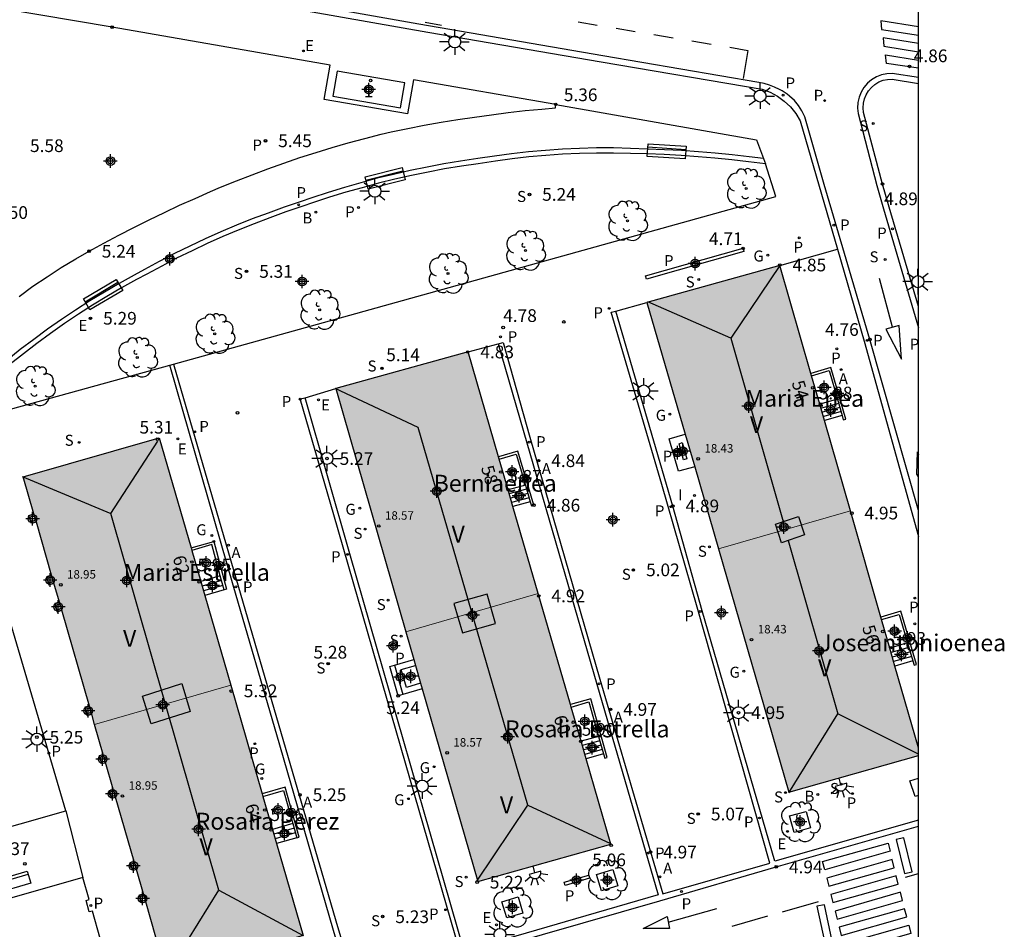
# Model space of a CAD drawing. Units: metres. Extents: x 584494 to 584849, y 4793790 to 4794041.
# Drawn here: x 584791 to 584849, y 4793942 to 4793996 of the extents above; entities that cross this region are included whole.
import ezdxf
from ezdxf.enums import TextEntityAlignment as Align

# ---------------------------------------------------------------- set-up
doc = ezdxf.new("R2010")
doc.units = ezdxf.units.M
doc.header["$MEASUREMENT"] = 0
for name, color, linetype in [('010106', 9, 'Continuous'), ('020204', 9, 'Continuous'), ('020308', 9, 'Continuous'), ('060108', 9, 'Continuous'), ('060113', 4, 'Continuous'), ('060117', 9, 'Continuous'), ('060141', 9, 'Continuous'), ('060145', 9, 'Continuous'), ('070105', 6, 'Continuous'), ('080106', 1, 'Continuous'), ('080109', 9, 'Continuous'), ('080201', 9, 'Continuous'), ('080202', 9, 'Continuous'), ('080203', 152, 'Continuous'), ('080303', 9, 'Continuous'), ('080304', 9, 'Continuous'), ('080307', 9, 'Continuous'), ('080308', 9, 'Continuous'), ('080314', 152, 'Continuous'), ('090111', 4, 'Continuous'), ('090202', 1, 'Continuous'), ('100101', 9, 'Continuous'), ('100115', 4, 'Continuous'), ('100116', 71, 'Continuous'), ('100202', 3, 'Continuous'), ('200202', 4, 'Continuous'), ('200205', 4, 'Continuous'), ('200302', 4, 'Continuous'), ('200305', 4, 'Continuous'), ('210102', 4, 'Continuous'), ('210203', 4, 'Continuous'), ('210204', 9, 'Continuous'), ('210205', 4, 'Continuous'), ('210303', 4, 'Continuous'), ('210304', 9, 'Continuous'), ('210305', 4, 'Continuous'), ('220207', 9, 'Continuous'), ('220307', 9, 'Continuous'), ('230204', 9, 'Continuous'), ('230304', 9, 'Continuous'), ('250204', 9, 'Continuous'), ('250206', 9, 'Continuous'), ('260101', 9, 'Continuous'), ('270204', 9, 'Continuous'), ('270304', 9, 'Continuous'), ('990501', 21, 'Continuous'), ('C_Edificios', 5, 'Continuous'), ('Centroides', 1, 'Continuous')]:
    doc.layers.add(name, color=color, linetype=linetype)
doc.layers.add('080111', color=7, linetype='Continuous', lineweight=30)
doc.layers.add('080117', color=7, linetype='Continuous', lineweight=20)
doc.styles.add('ARIAL', font='arial.ttf', dxfattribs={"height": 1})
doc.styles.add('ARIALI', font='ariali.ttf', dxfattribs={"height": 1})
doc.styles.add('ROMANS', font='romans__.ttf', dxfattribs={"height": 1})
doc.styles.get("Standard").update_dxf_attribs({"font": 'arial.ttf'})

# ---------------------------------------------------------------- blocks, each defined once
blk = doc.blocks.new('COTAPU')
blk.add_circle((0, 0), 0.075)
blk = doc.blocks.new('BANCO')
blk.add_line((1.125, 0.1875), (-1.125, 0.1875))
blk.add_lwpolyline([(1.125, 0.75), (1.125, 0), (-1.125, 0), (-1.125, 0.75)], close=True)
blk = doc.blocks.new('BloquePortal')
blk.add_circle((0, 0), 0.075)
at = {"flags": 5}
blk.add_attdef('INDICE', text='', height=0.75, dxfattribs=at).set_placement((0, 0), align=Align.MIDDLE_CENTER)
blk = doc.blocks.new('PUNTO')
blk.add_circle((0, 0), 0.075)
blk = doc.blocks.new('ARBOL')
blk.add_circle((0, 0), 0.0587)
for centre, radius, start, end in [((0.097, 0.97), 0.21, 23.15651, 160.46651), ((-0.564, 0.381), 0.532, 92.28, 254.58), ((-0.28, 0.855), 0.3, 359.28777, 173.60777), ((0.438, 0.881), 0.24, 301.57804, 139.32804), ((0.656, 0.288), 0.443, 319.85562, 114.76562), ((-0.091, 0.321), 0.12, 119.14, 310.56), ((0.819, -0.249), 0.383, 235.52754, 62.02753), ((-0.556, -0.339), 0.555, 142.64, 266.54), ((-0.039, -0.384), 0.21, 189.64, 323.88), ((-0.301, -0.676), 0.45, 213.78, 295.32), ((0.299, -0.624), 0.532, 224.67, 0.24)]:
    blk.add_arc(centre, radius, start, end)
blk = doc.blocks.new('REGALU')
blk.add_circle((0, 0), 0.055)
blk = doc.blocks.new('SANEA')
blk.add_circle((0, 0), 0.055)
blk = doc.blocks.new('REGAS')
blk.add_circle((0, 0), 0.055)
blk = doc.blocks.new('FAROLA')
for p, q in [((0, 0.355), (0, 0.755)), ((-0.355, 0), (-0.895, 0)), ((-0.63, 0.51), (-0.255, 0.245)), ((0.605, 0.49), (0.276, 0.223)), ((0.355, 0), (0.855, 0)), ((-0.65, -0.52), (-0.255, -0.24)), ((0, -0.355), (0, -0.755)), ((0.585, -0.52), (0.256, -0.246))]:
    blk.add_line(p, q)
blk.add_circle((0, 0), 0.355)
blk = doc.blocks.new('BOCAR')
blk.add_circle((0, 0), 0.055)
blk = doc.blocks.new('PLUVI2')
blk.add_circle((0, 0), 0.055)
blk = doc.blocks.new('REIND')
blk.add_circle((0, 0), 0.055)
blk = doc.blocks.new('ABAS')
blk.add_circle((0, 0), 0.055)
blk = doc.blocks.new('PLUVI3')
blk.add_circle((0, 0), 0.055)
blk = doc.blocks.new('FAREDE')
at = {"linetype": 'Continuous'}
for p, q in [((0.75, 0.7), (0.57, 0.322)), ((0.415, 0), (0, 0)), ((0.415, 0.36), (0.415, -0.351)), ((1.07, 0.411), (0.715, 0.19)), ((0.738, -0.699), (0.56, -0.32)), ((1.062, -0.416), (0.709, -0.191)), ((1.187, -0.005), (0.768, -0.001))]:
    blk.add_line(p, q, dxfattribs=at)
blk.add_arc((0.413, 0.004), 0.355, 270.4282, 89.5718, dxfattribs=at)
blk = doc.blocks.new('Centroide')
for points in [[(0.402, 0), (-0.402, 0)], [(0, -0.402), (0, 0.402)]]:
    blk.add_lwpolyline(points)
for radius in [0.256, 0.159]:
    blk.add_circle((0, 0), radius)

msp = doc.modelspace()

# ---------------------------------------------------------------- hatches: boundary and pattern name
at = {"layer": '990501'}
for points in [[(584835.886, 4793981.598), (584828.531, 4793979.557), (584828.039, 4793979.412), (584832.267, 4793964.852), (584836.161, 4793965.97), (584840.055, 4793967.089)], [(584819.542, 4793969.349), (584817.469, 4793976.495), (584813.57, 4793975.406), (584809.67, 4793974.316), (584811.738, 4793967.125), (584813.804, 4793959.933), (584817.711, 4793961.067), (584821.616, 4793962.201)], [(584801.344, 4793964.095), (584799.229, 4793971.4), (584791.204, 4793969.112), (584795.42, 4793954.465), (584799.439, 4793955.627), (584803.458, 4793956.791)], [(584840.055, 4793967.089), (584836.161, 4793965.97), (584832.267, 4793964.852), (584834.347, 4793957.655), (584836.425, 4793950.457), (584842.346, 4793952.152), (584844.078, 4793952.636), (584844.078, 4793953.083), (584842.067, 4793960.086)], [(584821.616, 4793962.201), (584817.711, 4793961.067), (584813.804, 4793959.933), (584818.046, 4793945.179), (584825.912, 4793947.399), (584823.764, 4793954.8)], [(584803.458, 4793956.791), (584799.439, 4793955.627), (584795.42, 4793954.465), (584797.552, 4793947.06), (584799.682, 4793939.655), (584807.744, 4793941.985)]]:
    msp.add_hatch(color=256, dxfattribs=at).paths.add_polyline_path(points, flags=0)

# ---------------------------------------------------------------- linework, layer by layer
at = {"layer": '010106'}
msp.add_lwpolyline([(584494.085, 4793790.191), (584844.075, 4793790.183), (584844.08, 4794040.176), (584494.09, 4794040.184)], close=True, dxfattribs=at)
at = {"layer": '060108', "flags": 128}
for points in [[(584757.082, 4794005.419), (584763.142, 4794004.419), (584773.441, 4794002.599), (584787.731, 4794000.128), (584797.971, 4793998.378), (584806.47, 4793996.898), (584815.09, 4793995.388), (584825.33, 4793993.638), (584834.849, 4793992.008), (584835.319, 4793991.838), (584835.759, 4793991.608), (584836.149, 4793991.308), (584836.519, 4793990.968), (584836.839, 4793990.578), (584837.099, 4793990.148), (584839.296, 4793982.557)], [(584835.886, 4793981.598), (584839.296, 4793982.557)]]:
    msp.add_lwpolyline(points, dxfattribs=at)
at = {"layer": '060108'}
for points in [[(584844.079, 4793979.168), (584842.34, 4793985.05), (584841.95, 4793986.41), (584840.84, 4793990.64), (584840.82, 4793990.91), (584840.83, 4793991.18), (584840.89, 4793991.44), (584840.99, 4793991.69), (584841.13, 4793991.92), (584841.3, 4793992.12), (584841.51, 4793992.3), (584841.74, 4793992.44), (584841.99, 4793992.54), (584842.25, 4793992.59), (584842.52, 4793992.61), (584844.079, 4793992.359)], [(584822.65, 4793991.118), (584834.509, 4793989.018), (584834.92, 4793987.918)], [(584834.92, 4793987.918), (584835.039, 4793987.598)], [(584839.296, 4793982.557), (584840.869, 4793977.118), (584844.079, 4793965.568)], [(584826.209, 4793978.898), (584828.039, 4793979.412)], [(584844.078, 4793948.809), (584835.588, 4793946.379), (584831.309, 4793961.189), (584829.569, 4793967.378), (584826.209, 4793978.898)], [(584819.26, 4793976.958), (584820.939, 4793971.119), (584825.089, 4793956.839), (584828.699, 4793944.389), (584817.249, 4793941.059), (584810.5, 4793964.559), (584807.85, 4793973.769)], [(584817.472, 4793976.484), (584819.26, 4793976.958)], [(584796.415, 4793935.329), (584796.489, 4793935.06), (584799.329, 4793935.86), (584810.459, 4793939.1), (584809.489, 4793942.43), (584806.189, 4793953.849), (584803.64, 4793962.559), (584799.855, 4793975.706)], [(584807.85, 4793973.769), (584809.67, 4793974.316)]]:
    msp.add_lwpolyline(points, dxfattribs=at)
at = {"layer": '060113', "flags": 128}
for points in [[(584844.079, 4793967.108), (584841.209, 4793977.218), (584838.509, 4793986.388), (584837.359, 4793990.388), (584837.189, 4793990.738), (584837.099, 4793990.898), (584836.989, 4793991.058), (584836.749, 4793991.348), (584836.469, 4793991.598), (584836.319, 4793991.718), (584836.019, 4793991.908), (584835.879, 4793991.988), (584835.579, 4793992.128), (584835.279, 4793992.248), (584834.969, 4793992.348), (584834.649, 4793992.418), (584825.43, 4793993.978), (584814.56, 4793995.848), (584806.54, 4793997.268), (584798.011, 4793998.718), (584781.341, 4794001.608), (584772.611, 4794003.119), (584763.222, 4794004.759), (584757.602, 4794005.729)], [(584819.26, 4793976.958), (584819.55, 4793977.038), (584821.129, 4793971.438), (584825.259, 4793957.139), (584828.97, 4793944.466), (584835.308, 4793946.269), (584830.999, 4793961.399), (584828.929, 4793968.648), (584825.919, 4793978.838), (584826.209, 4793978.898)], [(584800.078, 4793975.767), (584806.429, 4793953.939), (584809.759, 4793942.52), (584810.759, 4793939.19), (584817.009, 4793940.999), (584812.429, 4793956.889), (584809.55, 4793966.859), (584807.56, 4793973.709), (584807.85, 4793973.769)], [(584757.871, 4793941.901), (584760.76, 4793931.801), (584761.13, 4793930.871), (584761.63, 4793930.001), (584761.93, 4793929.601), (584762.26, 4793929.221), (584762.61, 4793928.871), (584762.99, 4793928.541), (584763.82, 4793927.981), (584764.37, 4793927.711), (584764.82, 4793927.511), (584765.76, 4793927.191), (584766.75, 4793927.001), (584767.75, 4793926.911), (584768.75, 4793926.941), (584769.73, 4793927.101), (584770.27, 4793927.231), (584784.34, 4793931.23), (584799.449, 4793935.58), (584810.589, 4793938.79), (584817.349, 4793940.759), (584828.799, 4793944.049), (584835.678, 4793946.049), (584844.078, 4793948.459)]]:
    msp.add_lwpolyline(points, dxfattribs=at)
at = {"layer": '060113'}
msp.add_lwpolyline([(584844.079, 4793992.7), (584842.53, 4793992.95), (584842.2, 4793992.93), (584841.89, 4793992.86), (584841.59, 4793992.74), (584841.31, 4793992.57), (584841.06, 4793992.36), (584840.85, 4793992.12), (584840.69, 4793991.84), (584840.57, 4793991.54), (584840.5, 4793991.22), (584840.48, 4793990.9), (584840.51, 4793990.58), (584841.62, 4793986.32), (584842.02, 4793984.95), (584844.079, 4793977.908)], dxfattribs=at)
at = {"layer": '060117', "flags": 128}
for points in [[(584839.289, 4793973.685), (584838.244, 4793973.391)], [(584839.567, 4793972.725), (584838.521, 4793972.427)], [(584830.859, 4793969.702), (584829.899, 4793969.438), (584829.359, 4793971.358), (584830.298, 4793971.633)], [(584820.859, 4793968.609), (584819.835, 4793968.34)], [(584821.148, 4793967.631), (584820.122, 4793967.349)], [(584802.839, 4793963.259), (584801.685, 4793962.917)], [(584803.06, 4793962.429), (584801.925, 4793962.088)], [(584843.439, 4793959.288), (584842.383, 4793958.985)], [(584814.77, 4793956.576), (584813.626, 4793956.24), (584813.349, 4793956.159), (584812.849, 4793957.889), (584813.132, 4793957.97), (584814.274, 4793958.299)], [(584814.674, 4793956.907), (584813.829, 4793956.659), (584813.519, 4793957.719), (584814.372, 4793957.958)], [(584843.754, 4793958.227), (584842.688, 4793957.921)], [(584825.187, 4793953.758), (584824.147, 4793953.481)], [(584825.478, 4793952.729), (584824.448, 4793952.442)], [(584807.125, 4793948.608), (584805.929, 4793948.256)], [(584807.359, 4793947.769), (584806.166, 4793947.434)]]:
    msp.add_lwpolyline(points, dxfattribs=at)
at = {"layer": '060141', "flags": 128}
for points in [[(584839.369, 4793973.438), (584838.349, 4793973.158)], [(584839.439, 4793973.208), (584838.419, 4793972.918)], [(584839.509, 4793972.968), (584838.489, 4793972.678)], [(584820.929, 4793968.369), (584819.889, 4793968.089)], [(584820.999, 4793968.119), (584819.979, 4793967.839)], [(584821.079, 4793967.869), (584820.049, 4793967.589)], [(584802.92, 4793962.979), (584801.763, 4793962.646)], [(584802.99, 4793962.689), (584801.844, 4793962.366)], [(584843.508, 4793959.018), (584842.461, 4793958.714)], [(584843.598, 4793958.758), (584842.536, 4793958.453)], [(584843.678, 4793958.478), (584842.61, 4793958.193)], [(584813.132, 4793957.97), (584813.626, 4793956.24)], [(584825.259, 4793953.509), (584824.219, 4793953.219)], [(584825.339, 4793953.249), (584824.299, 4793952.959)], [(584825.399, 4793952.979), (584824.369, 4793952.689)], [(584807.199, 4793948.339), (584806.007, 4793947.985)], [(584807.269, 4793948.059), (584806.088, 4793947.706)]]:
    msp.add_lwpolyline(points, dxfattribs=at)
at = {"layer": '060145', "flags": 128}
for points in [[(584793.71, 4793949.37), (584786.89, 4793972.559)], [(584772.26, 4793943.26), (584793.71, 4793949.37)], [(584793.71, 4793949.37), (584794.73, 4793945.43)]]:
    msp.add_lwpolyline(points, dxfattribs=at)
at = {"layer": '070105'}
for points in [[(584839.567, 4793972.725), (584839.639, 4793972.478), (584839.789, 4793972.518), (584838.899, 4793975.558), (584837.722, 4793975.21)], [(584837.762, 4793975.07), (584838.799, 4793975.378), (584839.289, 4793973.685)], [(584839.289, 4793973.685), (584839.567, 4793972.725)], [(584821.148, 4793967.631), (584821.219, 4793967.389), (584821.359, 4793967.429), (584820.419, 4793970.629), (584819.269, 4793970.291)], [(584819.309, 4793970.151), (584820.319, 4793970.439), (584820.859, 4793968.609)], [(584820.859, 4793968.609), (584821.148, 4793967.631)], [(584801.111, 4793964.898), (584802.46, 4793965.289), (584803.21, 4793962.469), (584803.06, 4793962.429)], [(584802.839, 4793963.259), (584802.35, 4793965.099), (584801.153, 4793964.756)], [(584803.06, 4793962.429), (584802.839, 4793963.259)], [(584843.754, 4793958.227), (584843.828, 4793957.978), (584843.968, 4793958.018), (584843.039, 4793961.158), (584841.857, 4793960.816)], [(584841.898, 4793960.674), (584842.939, 4793960.968), (584843.439, 4793959.288)], [(584843.439, 4793959.288), (584843.754, 4793958.227)], [(584825.478, 4793952.729), (584825.549, 4793952.479), (584825.689, 4793952.519), (584824.719, 4793955.979), (584823.52, 4793955.642)], [(584823.562, 4793955.497), (584824.609, 4793955.799), (584825.187, 4793953.758)], [(584825.187, 4793953.758), (584825.478, 4793952.729)], [(584807.359, 4793947.769), (584807.499, 4793947.809), (584806.679, 4793950.759), (584805.319, 4793950.363)], [(584805.361, 4793950.215), (584806.579, 4793950.559), (584807.125, 4793948.608)], [(584807.125, 4793948.608), (584807.359, 4793947.769)]]:
    msp.add_lwpolyline(points, dxfattribs=at)
at = {"layer": '080106', "flags": 128}
for points in [[(584835.629, 4793966.298), (584836.989, 4793966.768), (584837.349, 4793965.668), (584835.979, 4793965.208), (584835.629, 4793966.298)], [(584816.639, 4793961.609), (584817.139, 4793959.879), (584819.099, 4793960.439), (584818.599, 4793962.169), (584816.639, 4793961.609)], [(584798.24, 4793956.139), (584800.56, 4793956.879), (584801.07, 4793955.229), (584798.75, 4793954.509), (584798.24, 4793956.139)]]:
    msp.add_lwpolyline(points, dxfattribs=at)
at = {"layer": '080109', "flags": 128}
for points in [[(584835.889, 4793981.588), (584832.989, 4793977.298)], [(584832.989, 4793977.298), (584828.089, 4793979.438)], [(584832.989, 4793977.298), (584836.079, 4793966.458)], [(584814.52, 4793972.009), (584809.62, 4793974.329)], [(584821.009, 4793949.689), (584814.52, 4793972.009)], [(584796.38, 4793966.929), (584799.15, 4793971.209)], [(584791.14, 4793969.129), (584796.38, 4793966.929)], [(584802.759, 4793944.68), (584796.38, 4793966.929)], [(584836.389, 4793965.348), (584839.318, 4793955.099)], [(584836.418, 4793950.419), (584839.318, 4793955.099)], [(584844.078, 4793952.719), (584839.318, 4793955.099)], [(584817.989, 4793945.199), (584821.009, 4793949.689)], [(584821.009, 4793949.689), (584825.889, 4793947.429)], [(584799.699, 4793939.74), (584802.759, 4793944.68)], [(584802.759, 4793944.68), (584807.744, 4793941.985)]]:
    msp.add_lwpolyline(points, dxfattribs=at)
at = {"layer": '080111'}
for points in [[(584835.886, 4793981.598), (584828.039, 4793979.412)], [(584837.722, 4793975.21), (584835.886, 4793981.598)], [(584828.039, 4793979.412), (584830.298, 4793971.633)], [(584817.472, 4793976.484), (584809.67, 4793974.316)], [(584819.269, 4793970.291), (584817.472, 4793976.484)], [(584837.762, 4793975.07), (584837.722, 4793975.21)], [(584838.244, 4793973.391), (584837.762, 4793975.07)], [(584809.67, 4793974.316), (584813.804, 4793959.933)], [(584838.521, 4793972.427), (584838.244, 4793973.391)], [(584840.055, 4793967.089), (584838.521, 4793972.427)], [(584791.837, 4793966.913), (584791.204, 4793969.112), (584799.229, 4793971.4), (584801.111, 4793964.898)], [(584830.298, 4793971.633), (584830.859, 4793969.702)], [(584819.309, 4793970.151), (584819.269, 4793970.291)], [(584819.835, 4793968.34), (584819.309, 4793970.151)], [(584830.859, 4793969.702), (584832.267, 4793964.852)], [(584820.122, 4793967.349), (584819.835, 4793968.34)], [(584821.616, 4793962.201), (584820.122, 4793967.349)], [(584791.977, 4793966.426), (584791.837, 4793966.913)], [(584841.857, 4793960.816), (584840.055, 4793967.089)], [(584792.88, 4793963.289), (584791.977, 4793966.426)], [(584801.111, 4793964.898), (584801.153, 4793964.756)], [(584801.153, 4793964.756), (584801.685, 4793962.917)], [(584832.267, 4793964.852), (584836.425, 4793950.457), (584844.078, 4793952.636)], [(584793.018, 4793962.809), (584792.88, 4793963.289)], [(584793.34, 4793961.689), (584793.018, 4793962.809)], [(584801.685, 4793962.917), (584801.925, 4793962.088)], [(584801.925, 4793962.088), (584803.458, 4793956.791)], [(584823.52, 4793955.642), (584821.616, 4793962.201)], [(584793.478, 4793961.213), (584793.34, 4793961.689)], [(584795.111, 4793955.539), (584793.478, 4793961.213)], [(584841.898, 4793960.674), (584841.857, 4793960.816)], [(584842.383, 4793958.985), (584841.898, 4793960.674)], [(584813.804, 4793959.933), (584814.274, 4793958.299)], [(584842.688, 4793957.921), (584842.383, 4793958.985)], [(584814.274, 4793958.299), (584814.372, 4793957.958)], [(584814.372, 4793957.958), (584814.674, 4793956.907)], [(584844.078, 4793953.083), (584842.688, 4793957.921)], [(584803.458, 4793956.791), (584805.319, 4793950.363)], [(584814.674, 4793956.907), (584814.77, 4793956.576)], [(584814.77, 4793956.576), (584818.046, 4793945.179), (584825.912, 4793947.399), (584824.448, 4793952.442)], [(584823.562, 4793955.497), (584823.52, 4793955.642)], [(584795.244, 4793955.076), (584795.111, 4793955.539)], [(584795.42, 4793954.465), (584795.244, 4793955.076)], [(584824.147, 4793953.481), (584823.562, 4793955.497)], [(584795.93, 4793952.691), (584795.42, 4793954.465)], [(584824.448, 4793952.442), (584824.147, 4793953.481)], [(584796.069, 4793952.211), (584795.93, 4793952.691)], [(584796.519, 4793950.646), (584796.069, 4793952.211)], [(584796.659, 4793950.161), (584796.519, 4793950.646)], [(584805.319, 4793950.363), (584805.361, 4793950.215)], [(584797.749, 4793946.373), (584796.659, 4793950.161)], [(584805.361, 4793950.215), (584805.929, 4793948.256)], [(584805.929, 4793948.256), (584806.166, 4793947.434)], [(584806.166, 4793947.434), (584807.744, 4793941.985), (584799.682, 4793939.655), (584799.175, 4793941.419)], [(584797.887, 4793945.894), (584797.749, 4793946.373)], [(584798.302, 4793944.45), (584797.887, 4793945.894)], [(584798.436, 4793943.985), (584798.302, 4793944.45)], [(584799.036, 4793941.899), (584798.436, 4793943.985)]]:
    msp.add_lwpolyline(points, dxfattribs=at)
at = {"layer": '080117', "flags": 128}
for points in [[(584832.267, 4793964.852), (584840.055, 4793967.089)], [(584813.804, 4793959.933), (584821.616, 4793962.201)], [(584795.42, 4793954.465), (584803.458, 4793956.791)]]:
    msp.add_lwpolyline(points, dxfattribs=at)
at = {"layer": '090111', "flags": 128}
for points in [[(584791.977, 4793966.426), (584791.68, 4793966.339), (584791.54, 4793966.809), (584791.837, 4793966.913)], [(584792.88, 4793963.289), (584792.57, 4793963.189), (584792.71, 4793962.719), (584793.018, 4793962.809)], [(584793.34, 4793961.689), (584793.06, 4793961.609), (584793.2, 4793961.129), (584793.478, 4793961.213)], [(584795.111, 4793955.539), (584794.83, 4793955.48), (584794.97, 4793955), (584795.244, 4793955.076)], [(584796.069, 4793952.211), (584795.84, 4793952.15), (584795.7, 4793952.63), (584795.93, 4793952.691)], [(584796.659, 4793950.161), (584796.43, 4793950.09), (584796.29, 4793950.56), (584796.519, 4793950.646)], [(584797.887, 4793945.894), (584797.669, 4793945.83), (584797.519, 4793946.31), (584797.749, 4793946.373)], [(584798.436, 4793943.985), (584798.199, 4793943.91), (584798.059, 4793944.39), (584798.302, 4793944.45)]]:
    msp.add_lwpolyline(points, dxfattribs=at)
at = {"layer": '100101', "flags": 128}
for points in [[(584844.078, 4793950.269), (584843.878, 4793950.209), (584843.558, 4793951.129), (584844.078, 4793951.299)], [(584837.708, 4793948.349), (584836.738, 4793948.079), (584836.468, 4793949.059), (584837.438, 4793949.329), (584837.708, 4793948.349)], [(584826.319, 4793944.929), (584825.359, 4793944.639), (584825.069, 4793945.599), (584826.029, 4793945.889), (584826.319, 4793944.929)], [(584820.719, 4793943.319), (584819.769, 4793943.029), (584819.479, 4793943.989), (584820.429, 4793944.279), (584820.719, 4793943.319)]]:
    msp.add_lwpolyline(points, dxfattribs=at)
at = {"layer": '100115', "flags": 128}
msp.add_lwpolyline([(584834.92, 4793987.918), (584834.079, 4793988.018), (584833.079, 4793988.128), (584832.079, 4793988.228), (584831.079, 4793988.308), (584830.079, 4793988.388), (584829.079, 4793988.438), (584828.07, 4793988.478), (584827.07, 4793988.518), (584826.07, 4793988.538), (584825.06, 4793988.538), (584824.05, 4793988.508), (584823.05, 4793988.468), (584822.04, 4793988.398), (584821.04, 4793988.308), (584820.04, 4793988.188), (584819.04, 4793988.058), (584818.05, 4793987.918), (584817.02, 4793987.758), (584816.04, 4793987.598), (584815.05, 4793987.408), (584814.06, 4793987.208), (584813.08, 4793986.978), (584812.11, 4793986.748), (584811.14, 4793986.478), (584810.17, 4793986.208), (584809.21, 4793985.908), (584808.25, 4793985.598), (584807.56, 4793985.358), (584806.61, 4793985.038), (584805.67, 4793984.688), (584804.73, 4793984.348), (584803.79, 4793983.969), (584802.87, 4793983.579), (584801.95, 4793983.169), (584801.04, 4793982.729), (584800.14, 4793982.299), (584799.24, 4793981.839), (584798.36, 4793981.359), (584797.75, 4793981.019), (584796.87, 4793980.539), (584796, 4793980.019), (584795.14, 4793979.509), (584794.29, 4793978.959), (584793.46, 4793978.399), (584792.64, 4793977.829), (584791.82, 4793977.229), (584791.02, 4793976.619), (584790.24, 4793975.979)], dxfattribs=at)
at = {"layer": '100116'}
for points in [[(584822.65, 4793991.118), (584814.251, 4793992.573), (584813.899, 4793990.557), (584808.972, 4793991.41), (584809.325, 4793993.429), (584796.451, 4793995.678), (584785.791, 4793997.499)], [(584790.97, 4793979.769), (584791.77, 4793980.369), (584792.61, 4793980.929), (584793.45, 4793981.469), (584794.31, 4793981.979), (584795.09, 4793982.439), (584795.97, 4793982.919), (584796.85, 4793983.389), (584797.74, 4793983.849), (584798.63, 4793984.299), (584799.54, 4793984.729), (584800.44, 4793985.159), (584801.35, 4793985.559), (584802.26, 4793985.968), (584802.86, 4793986.218), (584803.79, 4793986.598), (584804.72, 4793986.958), (584805.65, 4793987.308), (584806.6, 4793987.638), (584807.54, 4793987.968), (584808.5, 4793988.268), (584809.45, 4793988.558), (584810.4, 4793988.838), (584811.38, 4793989.108), (584812.35, 4793989.358), (584812.94, 4793989.498), (584813.92, 4793989.688), (584814.89, 4793989.888), (584815.88, 4793990.058), (584816.87, 4793990.218), (584817.86, 4793990.368), (584818.85, 4793990.508), (584819.84, 4793990.628), (584820.84, 4793990.748), (584821.83, 4793990.838), (584822.64, 4793990.918), (584822.65, 4793991.118)], [(584835.039, 4793987.598), (584834.039, 4793987.718), (584833.049, 4793987.838), (584832.049, 4793987.938), (584831.059, 4793988.018), (584830.059, 4793988.088), (584829.059, 4793988.148), (584828.06, 4793988.188), (584827.06, 4793988.218), (584826.06, 4793988.228), (584825.06, 4793988.228), (584824.06, 4793988.208), (584823.06, 4793988.168), (584822.07, 4793988.098), (584821.07, 4793988.008), (584820.08, 4793987.898), (584819.09, 4793987.768), (584818.07, 4793987.608), (584817.08, 4793987.468), (584816.09, 4793987.298), (584815.11, 4793987.118), (584814.13, 4793986.918), (584813.14, 4793986.688), (584812.18, 4793986.458), (584811.22, 4793986.188), (584810.25, 4793985.918), (584809.3, 4793985.628), (584808.35, 4793985.308), (584807.65, 4793985.078), (584806.71, 4793984.758), (584805.76, 4793984.418), (584804.84, 4793984.058), (584803.9, 4793983.689), (584802.99, 4793983.299), (584802.07, 4793982.899), (584801.17, 4793982.469), (584800.26, 4793982.019), (584799.38, 4793981.559), (584798.5, 4793981.089), (584797.89, 4793980.759), (584797.01, 4793980.269), (584796.14, 4793979.769), (584795.3, 4793979.249), (584794.46, 4793978.709), (584793.63, 4793978.159), (584792.81, 4793977.579), (584792, 4793976.979), (584791.21, 4793976.379), (584790.43, 4793975.759)], [(584800.078, 4793975.767), (584808.93, 4793978.219), (584835.649, 4793985.678), (584835.039, 4793987.598)], [(584789.46, 4793974.939), (584790.01, 4793972.979), (584799.855, 4793975.706)], [(584799.855, 4793975.706), (584800.078, 4793975.767)], [(584771.81, 4793938.89), (584771.7, 4793937.891), (584771.64, 4793936.901), (584771.63, 4793935.901), (584771.64, 4793934.901), (584771.72, 4793933.901), (584771.76, 4793933.401), (584771.8, 4793933.141), (584796.199, 4793940.21), (584795.289, 4793943.44), (584795.089, 4793943.4), (584794.92, 4793944.06), (584795.09, 4793944.12), (584794.73, 4793945.43)], [(584794.73, 4793945.43), (584783.84, 4793942.31), (584771.81, 4793938.89)]]:
    msp.add_lwpolyline(points, dxfattribs=at)
at = {"layer": '100116', "flags": 128}
msp.add_lwpolyline([(584809.739, 4793993.078), (584809.481, 4793991.601), (584813.481, 4793990.907), (584813.74, 4793992.384), (584809.739, 4793993.078)], dxfattribs=at)
at = {"layer": '210102', "flags": 128}
for points in [[(584828.009, 4793980.788), (584827.949, 4793980.978), (584833.719, 4793982.608), (584833.759, 4793982.418), (584828.009, 4793980.788)], [(584829.939, 4793971.058), (584830.129, 4793971.128), (584830.389, 4793970.168), (584830.209, 4793970.108), (584829.939, 4793971.058)], [(584823.149, 4793945.149), (584824.599, 4793945.559), (584824.639, 4793945.379), (584823.209, 4793944.959), (584823.149, 4793945.149)]]:
    msp.add_lwpolyline(points, dxfattribs=at)
at = {"layer": '260101', "flags": 128}
for points in [[(584814.947, 4793995.976), (584815.91, 4793995.804)], [(584823.975, 4793995.994), (584825.104, 4793995.804)], [(584826.215, 4793995.618), (584827.344, 4793995.428)], [(584828.456, 4793995.242), (584829.584, 4793995.052)], [(584830.696, 4793994.866), (584831.825, 4793994.676)], [(584832.937, 4793994.49), (584834.001, 4793994.309), (584833.72, 4793992.646)], [(584842.548, 4793977.942), (584841.769, 4793980.829)], [(584842.939, 4793978.053), (584842.158, 4793977.832), (584843.078, 4793976.049), (584842.939, 4793978.053)], [(584844.079, 4793969.112), (584843.976, 4793969.264), (584844.014, 4793970.588), (584844.079, 4793970.41)], [(584842.288, 4793947.459), (584842.398, 4793946.969), (584838.548, 4793945.879), (584838.418, 4793946.359), (584842.288, 4793947.459)], [(584842.768, 4793947.669), (584843.258, 4793945.649), (584843.698, 4793945.749), (584843.208, 4793947.769), (584842.768, 4793947.669)], [(584842.518, 4793946.479), (584838.668, 4793945.389), (584838.788, 4793944.909), (584842.638, 4793945.999), (584842.518, 4793946.479)], [(584842.758, 4793945.519), (584838.898, 4793944.419), (584839.018, 4793943.939), (584842.888, 4793945.019), (584842.758, 4793945.519)], [(584843.318, 4793945.449), (584844.078, 4793945.649)], [(584843.008, 4793944.549), (584839.148, 4793943.439), (584839.268, 4793942.969), (584843.138, 4793944.059), (584843.008, 4793944.549)], [(584836.048, 4793943.399), (584838.168, 4793944.009)], [(584829.299, 4793942.789), (584832.178, 4793943.599)], [(584838.068, 4793943.719), (584838.538, 4793941.569), (584838.988, 4793941.659), (584838.518, 4793943.809), (584838.068, 4793943.719)], [(584843.258, 4793943.579), (584839.388, 4793942.479), (584839.508, 4793941.999), (584843.388, 4793943.089), (584843.258, 4793943.579)], [(584827.819, 4793942.399), (584829.239, 4793943.119), (584829.379, 4793942.409), (584827.819, 4793942.399)], [(584833.068, 4793942.539), (584835.188, 4793943.149)], [(584839.668, 4793941.419), (584839.638, 4793941.509), (584843.508, 4793942.609), (584843.628, 4793942.119), (584841.128, 4793941.409)]]:
    msp.add_lwpolyline(points, dxfattribs=at)
at = {"layer": '260101'}
for points in [[(584844.079, 4793995.699), (584841.85, 4793996.05), (584841.89, 4793995.55), (584844.079, 4793995.209)], [(584844.079, 4793994.719), (584841.99, 4793995.04), (584842.04, 4793994.55), (584844.079, 4793994.229)], [(584844.079, 4793993.249), (584844.07, 4793993.25), (584842.19, 4793993.54), (584842.14, 4793994.04), (584844.079, 4793993.739)]]:
    msp.add_lwpolyline(points, dxfattribs=at)

# ---------------------------------------------------------------- block references
at = {"layer": '020204'}
for p, rotation in [((584796.451, 4793995.678, 5.42), 359.9987685839998), ((584843.55, 4793993.36, 4.86), 359.99), ((584822.65, 4793991.118, 5.36), 359.9987685839998), ((584805.51, 4793988.958, 5.45), 359.9987685839998), ((584841.95, 4793986.41, 4.89), 359.99), ((584821.1, 4793985.788, 5.24), 359.9987685839998), ((584795.09, 4793982.439, 5.24), 359.9987685839998), ((584833.719, 4793982.608, 4.71), 359.9987685839998), ((584804.39, 4793981.249, 5.31), 359.9987685839998), ((584835.889, 4793981.618, 4.85), 359.9987685839998), ((584795.17, 4793978.469, 5.29), 359.9987685839998), ((584823.129, 4793978.258, 4.9), 359.9987685839998), ((584819.55, 4793977.928, 4.78), 359.9987685839998), ((584841.209, 4793977.218, 4.76), 359.9987685839998), ((584817.45, 4793976.478, 4.83), 359.9987685839998), ((584812.39, 4793975.519, 5.14), 359.9987685839998), ((584838.289, 4793973.398, 5.88), 359.9987685839998), ((584803.86, 4793972.889, 5.3), 359.9987685839998), ((584799.12, 4793971.329, 5.31), 359.9987685839998), ((584809.14, 4793970.189, 5.27), 359.9987685839998), ((584821.639, 4793970.059, 4.84), 359.9987685839998), ((584819.839, 4793968.339, 5.87), 359.9987685839998), ((584821.359, 4793967.429, 4.86), 359.9987685839998), ((584829.569, 4793967.378, 4.89), 359.9987685839998), ((584840.139, 4793966.958, 4.95), 359.9987685839998), ((584827.239, 4793963.599, 5.02), 359.9987685839998), ((584801.59, 4793962.889, 5.95), 359.9987685839998), ((584821.649, 4793962.059, 4.92), 359.9987685839998), ((584842.438, 4793959.008, 5.93), 359.9987685839998), ((584809.209, 4793958.059, 5.28), 359.9987685839998), ((584803.48, 4793956.439, 5.32), 359.9987685839998), ((584813.349, 4793956.159, 5.24), 359.9987685839998), ((584825.889, 4793955.359, 4.97), 359.9987685839998), ((584833.449, 4793955.159, 4.95), 359.9987685839998), ((584792.01, 4793953.72, 5.25), 359.9987685839998), ((584824.139, 4793953.469, 5.9), 359.9987685839998), ((584807.549, 4793950.309, 5.25), 359.9987685839998), ((584831.069, 4793949.179, 5.07), 359.9987685839998), ((584805.849, 4793948.229, 5.96), 359.9987685839998), ((584825.929, 4793947.329, 5.06), 359.9987685839998), ((584828.249, 4793946.929, 4.97), 359.9987685839998), ((584791.3, 4793946.23, 5.37), 359.9987685839998), ((584835.678, 4793946.049, 4.94), 359.9987685839998), ((584818.009, 4793945.149, 5.22), 359.9987685839998), ((584812.429, 4793943.119, 5.23), 359.9987685839998)]:
    msp.add_blockref('COTAPU', p, dxfattribs=dict(at, rotation=rotation))
at = {"layer": '080201', "rotation": 359.9987685839998}
for p in [(584831.069, 4793970.168, 18.43), (584812.199, 4793966.199, 18.57), (584793.42, 4793962.719, 18.95), (584834.219, 4793959.479, 18.43), (584816.239, 4793952.789, 18.57), (584797.06, 4793950.24, 18.95)]:
    msp.add_blockref('PUNTO', p, dxfattribs=at)
at = {"layer": '080202', "rotation": 359.9987685839998}
for p in [(584837.832, 4793974.362), (584819.409, 4793969.386), (584801.164, 4793964.069), (584841.975, 4793959.964), (584823.687, 4793954.597), (584805.47, 4793949.408)]:
    msp.add_blockref('BloquePortal', p, dxfattribs=at)
at = {"layer": '080203', "rotation": 359.9987685839998}
msp.add_blockref('BloquePortal', (584811.722, 4793992.531), dxfattribs=at)
at = {"layer": '090202'}
for p, rotation in [((584829.233, 4793988.716), 176.3133077871473), ((584812.483, 4793987.103), 194.1798809315824), ((584795.727, 4793980.189), 210.7025578262871), ((584790.352, 4793945.487), 196.2708653444029)]:
    msp.add_blockref('BANCO', p, dxfattribs=dict(at, rotation=rotation))
at = {"layer": '100202', "rotation": 359.9987685839998}
for p in [(584833.899, 4793986.138), (584826.889, 4793984.228), (584820.86, 4793982.478), (584816.29, 4793981.118), (584808.71, 4793978.979), (584802.51, 4793977.559), (584797.94, 4793976.159), (584791.9, 4793974.469), (584837.088, 4793948.699), (584825.689, 4793945.269), (584820.099, 4793943.659)]:
    msp.add_blockref('ARBOL', p, dxfattribs=at)
at = {"layer": '200202', "rotation": 359.9987685839998}
for p in [(584808.49, 4793984.748, 5.33), (584838.138, 4793950.329, 5)]:
    msp.add_blockref('BOCAR', p, dxfattribs=at)
at = {"layer": '200205', "rotation": 359.9987685839998}
for p in [(584839.509, 4793975.438, 4.9), (584821.639, 4793970.059, 4.84), (584803.32, 4793965.059, 5.27), (584843.858, 4793960.418, 4.95), (584825.889, 4793955.359, 4.97), (584807.549, 4793950.309, 5.25), (584828.809, 4793945.459, 4.99)]:
    msp.add_blockref('ABAS', p, dxfattribs=at)
at = {"layer": '210203', "rotation": 359.9987685839998}
for p in [(584838.537, 4793991.337, 4.904), (584805.51, 4793988.958, 5.45), (584811, 4793985.018, 5.25), (584837.039, 4793983.228, 4.87), (584839.259, 4793976.668, 4.9), (584843.869, 4793961.938, 4.92), (584804.889, 4793953.329, 5.3), (584840.178, 4793950.379, 4.99)]:
    msp.add_blockref('PLUVI2', p, dxfattribs=at)
at = {"layer": '210204'}
for p, rotation in [((584841.41, 4793989.99, 5.06), 359.99), ((584821.1, 4793985.788, 5.24), 359.9987685839998), ((584842.106, 4793981.944, 4.778), 359.9987685839998), ((584804.39, 4793981.249, 5.31), 359.9987685839998), ((584831.099, 4793980.768, 4.73), 359.9987685839998), ((584812.39, 4793975.519, 5.14), 359.9987685839998), ((584794.51, 4793971.139, 5.2), 359.9987685839998), ((584811.39, 4793966.019, 5.29), 359.9987685839998), ((584831.729, 4793964.968, 4.94), 359.9987685839998), ((584827.239, 4793963.599, 5.02), 359.9987685839998), ((584812.749, 4793961.809, 5.3), 359.9987685839998), ((584813.519, 4793959.689, 5.3), 359.9987685839998), ((584809.209, 4793958.059, 5.28), 359.9987685839998), ((584839.518, 4793950.939, 4.99), 359.9987685839998), ((584836.228, 4793950.439, 5), 359.9987685839998), ((584831.069, 4793949.179, 5.07), 359.9987685839998), ((584817.359, 4793945.439, 5.21), 359.9987685839998), ((584812.429, 4793943.119, 5.23), 359.9987685839998)]:
    msp.add_blockref('SANEA', p, dxfattribs=dict(at, rotation=rotation))
at = {"layer": '210205', "rotation": 359.9987685839998}
for p in [(584836.079, 4793991.658, 5.07), (584807.47, 4793985.178, 5.03), (584839.079, 4793983.978, 4.81), (584842.549, 4793983.758, 4.75), (584825.809, 4793979.058, 4.85), (584819.39, 4793977.378, 4.78), (584841.039, 4793977.168, 4.84), (584807.56, 4793973.689, 5.21), (584801.33, 4793971.769, 5.21), (584821.079, 4793971.148, 4.8), (584829.449, 4793967.338, 4.78), (584810.35, 4793964.519, 5.25), (584803.76, 4793962.599, 5.36), (584831.189, 4793961.149, 4.78), (584814.019, 4793957.289, 4.72), (584825.209, 4793956.869, 5.03), (584792.72, 4793952.77, 5.23), (584834.688, 4793948.939, 4.85), (584828.109, 4793946.869, 5.06), (584830.079, 4793944.599, 4.94), (584795.199, 4793943.77, 5.31), (584816.149, 4793943.519, 5.07)]:
    msp.add_blockref('PLUVI3', p, dxfattribs=at)
at = {"layer": '220207', "rotation": 359.9987685839998}
for p in [(584807.746, 4793994.274, 5.391), (584795.17, 4793978.469, 5.29), (584808.64, 4793973.649, 5.28), (584800.34, 4793971.349, 5.27), (584836.338, 4793948.149, 5), (584819.149, 4793942.619, 5.13)]:
    msp.add_blockref('REGALU', p, dxfattribs=at)
at = {"layer": '230204', "rotation": 359.9987685839998}
for p in [(584835.179, 4793982.208, 4.77), (584829.399, 4793972.808, 4.91), (584811.08, 4793967.249, 5.3), (584802.35, 4793965.639, 5.28), (584802.46, 4793965.289, 5.28), (584833.759, 4793957.619, 4.96), (584815.469, 4793951.969, 5.24), (584805.299, 4793951.269, 5.29), (584813.949, 4793950.079, 5.21)]:
    msp.add_blockref('REGAS', p, dxfattribs=at)
at = {"layer": '250204', "rotation": 285.7883685776841}
for p in [(584839.385, 4793951.29), (584821.312, 4793946.103)]:
    msp.add_blockref('FAREDE', p, dxfattribs=at)
at = {"layer": '250206', "rotation": 359.9987685839998}
for p in [(584816.69, 4793994.808), (584834.719, 4793991.608), (584811.97, 4793985.978), (584844.049, 4793980.638), (584827.849, 4793974.178), (584809.14, 4793970.189), (584833.449, 4793955.159), (584792.01, 4793953.6), (584814.769, 4793950.829), (584819.359, 4793942.059)]:
    msp.add_blockref('FAROLA', p, dxfattribs=at)
at = {"layer": '270204', "rotation": 359.9987685839998}
msp.add_blockref('REIND', (584830.849, 4793967.998, 4.94), dxfattribs=at)
at = {"layer": 'C_Edificios', "rotation": 359.9987685839998}
for p in [(584834.049, 4793973.278), (584815.639, 4793968.259), (584797.32, 4793962.979), (584838.219, 4793958.818), (584819.819, 4793953.739), (584801.559, 4793948.27)]:
    msp.add_blockref('Centroide', p, dxfattribs=at)
at = {"layer": 'Centroides', "rotation": 359.9987685839998}
for p in [(584811.611, 4793991.995), (584796.348, 4793987.766), (584799.868, 4793981.987), (584830.882, 4793981.706), (584807.669, 4793980.647), (584838.517, 4793974.388), (584839.268, 4793974.028), (584838.905, 4793973.058), (584829.842, 4793970.539), (584830.156, 4793970.619), (584820.079, 4793969.399), (584820.813, 4793969.019), (584820.491, 4793967.979), (584791.754, 4793966.63), (584826.033, 4793966.57), (584836.118, 4793966.129), (584802.004, 4793964.011), (584802.746, 4793963.871), (584792.793, 4793963.001), (584802.383, 4793962.681), (584793.271, 4793961.411), (584832.434, 4793961.074), (584817.745, 4793960.931), (584842.665, 4793959.98), (584843.432, 4793959.581), (584813.053, 4793959.121), (584843.069, 4793958.611), (584813.49, 4793957.272), (584814.101, 4793957.312), (584795.036, 4793955.272), (584799.439, 4793955.622), (584824.375, 4793954.652), (584825.125, 4793954.242), (584824.812, 4793953.102), (584795.893, 4793952.423), (584796.47, 4793950.373), (584806.25, 4793949.413), (584807.017, 4793949.273), (584837.09, 4793948.703), (584806.638, 4793948.024), (584797.707, 4793946.104), (584823.888, 4793945.264), (584825.702, 4793945.264), (584798.251, 4793944.185), (584820.095, 4793943.654)]:
    msp.add_blockref('Centroide', p, dxfattribs=at)

# ---------------------------------------------------------------- texts
at = {"layer": '020308', "style": 'ARIAL'}
for s, rotation, p in [('4.86', 359.99, (584843.8, 4793993.61)), ('5.36', 359.99877, (584823.13, 4793991.308)), ('5.45', 359.99877, (584806.26, 4793988.588)), ('5.58', 359.99877, (584791.601, 4793988.299)), ('5.24', 359.99877, (584821.85, 4793985.418)), ('4.89', 359.99, (584842.05, 4793985.16)), ('5.50', 359.99877, (584789.491, 4793984.349)), ('4.71', 359.99877, (584831.702, 4793982.796)), ('5.24', 359.99877, (584795.84, 4793982.059)), ('4.85', 359.99877, (584836.639, 4793981.248)), ('5.31', 359.99877, (584805.14, 4793980.869)), ('5.29', 359.99877, (584795.92, 4793978.099)), ('4.78', 359.99877, (584819.55, 4793978.258)), ('4.76', 359.99877, (584838.562, 4793977.435)), ('5.14', 359.99877, (584812.64, 4793975.939)), ('4.83', 359.99877, (584818.2, 4793976.108)), ('5.88', 359.99877, (584838.189, 4793973.678)), ('5.31', 359.99877, (584798.07, 4793971.659)), ('5.27', 359.99877, (584809.89, 4793969.809)), ('4.84', 359.99877, (584822.389, 4793969.679)), ('5.87', 359.99877, (584819.839, 4793968.759)), ('4.86', 359.99877, (584822.109, 4793967.049)), ('4.89', 359.99877, (584830.319, 4793967.008)), ('4.95', 359.99877, (584840.889, 4793966.588)), ('5.95', 359.99877, (584801.49, 4793963.519)), ('5.02', 359.99877, (584827.989, 4793963.229)), ('4.92', 359.99877, (584822.399, 4793961.689)), ('5.93', 359.99877, (584842.538, 4793959.178)), ('5.28', 359.99877, (584808.345, 4793958.363)), ('5.32', 359.99877, (584804.23, 4793956.079)), ('5.24', 359.99877, (584812.639, 4793955.079)), ('4.97', 359.99877, (584826.639, 4793954.979)), ('4.95', 359.99877, (584834.199, 4793954.789)), ('5.90', 359.99877, (584824.189, 4793953.799)), ('5.25', 359.99877, (584792.76, 4793953.34)), ('5.25', 359.99877, (584808.299, 4793949.939)), ('5.96', 359.99877, (584805.799, 4793948.759)), ('5.07', 359.99877, (584831.819, 4793948.799)), ('5.37', 359.99877, (584789.59, 4793946.75)), ('5.06', 359.99877, (584824.809, 4793946.089)), ('4.97', 359.99877, (584828.999, 4793946.549)), ('4.94', 359.99877, (584836.428, 4793945.669)), ('5.22', 359.99877, (584818.759, 4793944.769)), ('5.23', 359.99877, (584813.179, 4793942.729))]:
    msp.add_text(s, height=0.75, rotation=rotation, dxfattribs=at).set_placement(p)
at = {"layer": '080303', "style": 'ARIAL'}
for s, p in [('18.43', (584831.439, 4793970.538)), ('18.57', (584812.569, 4793966.569)), ('18.95', (584793.79, 4793963.089)), ('18.43', (584834.589, 4793959.849)), ('18.57', (584816.609, 4793953.159)), ('18.95', (584797.43, 4793950.61))]:
    msp.add_text(s, height=0.5, rotation=359.99877, dxfattribs=at).set_placement(p)
at = {"layer": '080304', "style": 'ARIALI'}
for s, p in [('Maria Enea', (584833.848, 4793973.243)), ('Berniaenea', (584815.443, 4793968.224)), ('Maria Estrella', (584797.129, 4793962.955)), ('Joseantonioenea', (584838.219, 4793958.795)), ('Rosalia Estrella', (584819.656, 4793953.707)), ('Rosalia Perez', (584801.384, 4793948.248))]:
    msp.add_text(s, height=1, dxfattribs=at).set_placement(p)
at = {"layer": '080307', "style": 'ARIAL'}
for p in [(584834.119, 4793971.688), (584816.501, 4793965.22), (584797.096, 4793959.059), (584838.149, 4793957.309), (584819.354, 4793949.214), (584801.609, 4793946.73)]:
    msp.add_text('V', height=1, rotation=359.99877, dxfattribs=at).set_placement(p)
at = {"layer": '080308', "style": 'ARIALI'}
for s, rotation, p in [('54', 286.89698, (584836.581, 4793974.674)), ('58', 286.44961, (584818.228, 4793969.654)), ('62', 286.3475, (584800.018, 4793964.335)), ('56', 286.89698, (584840.74, 4793960.218)), ('60', 286.44961, (584822.52, 4793954.889)), ('64', 286.70822, (584804.281, 4793949.661))]:
    msp.add_text(s, height=0.75, rotation=rotation, dxfattribs=at).set_placement(p)
at = {"layer": '080314', "style": 'ARIALI'}
msp.add_text('1', height=0.75, rotation=359.99877, dxfattribs=at).set_placement((584811.312, 4793991.539))
at = {"layer": '200302', "style": 'ROMANS'}
for p in [(584807.69, 4793984.078), (584837.348, 4793949.899)]:
    msp.add_text('B', height=0.65, rotation=359.99877, dxfattribs=at).set_placement(p)
at = {"layer": '200305', "style": 'ROMANS'}
for p in [(584839.369, 4793974.578), (584821.829, 4793969.269), (584803.5, 4793964.299), (584826.079, 4793954.579), (584807.729, 4793949.549), (584828.999, 4793945.639)]:
    msp.add_text('A', height=0.65, rotation=359.99877, dxfattribs=at).set_placement(p)
at = {"layer": '210303', "style": 'ROMANS'}
for p in [(584837.885, 4793991.326), (584804.74, 4793988.388), (584810.22, 4793984.438), (584839.449, 4793983.668), (584841.639, 4793983.188), (584829.049, 4793981.558), (584824.879, 4793978.478), (584819.82, 4793977.058), (584841.399, 4793976.848), (584843.559, 4793976.618), (584806.47, 4793973.229), (584801.6, 4793971.757), (584821.489, 4793970.858), (584828.969, 4793969.998), (584828.509, 4793966.768), (584809.38, 4793964.059), (584804.18, 4793962.269), (584830.249, 4793960.559), (584813.169, 4793958.059), (584825.629, 4793956.539), (584833.769, 4793948.379), (584828.519, 4793946.539), (584815.169, 4793942.939)]:
    msp.add_text('P', height=0.65, rotation=359.99877, dxfattribs=at).set_placement(p)
at = {"layer": '210304', "style": 'ROMANS'}
for rotation, p in [(359.99, (584840.57, 4793989.52)), (359.99877, (584820.37, 4793985.348)), (359.99877, (584841.188, 4793981.782)), (359.99877, (584803.65, 4793980.799)), (359.99877, (584830.329, 4793980.298)), (359.99877, (584811.54, 4793975.329)), (359.99877, (584793.65, 4793970.939)), (359.99877, (584810.71, 4793965.439)), (359.99877, (584831.049, 4793964.378)), (359.99877, (584826.559, 4793963.019)), (359.99877, (584812.079, 4793961.229)), (359.99877, (584812.849, 4793959.119)), (359.99877, (584808.519, 4793957.479)), (359.99877, (584838.848, 4793950.359)), (359.99877, (584835.548, 4793949.859)), (359.99877, (584830.389, 4793948.589)), (359.99877, (584816.679, 4793944.859)), (359.99877, (584811.749, 4793942.54))]:
    msp.add_text('S', height=0.65, rotation=rotation, dxfattribs=at).set_placement(p)
at = {"layer": '210305', "style": 'ROMANS'}
for p in [(584836.229, 4793992.058), (584807.34, 4793985.578), (584836.699, 4793982.358), (584838.919, 4793975.798), (584843.519, 4793961.078), (584792.87, 4793952.56), (584804.549, 4793952.459), (584839.838, 4793949.509), (584823.189, 4793944.019), (584795.359, 4793943.58), (584830.089, 4793943.549)]:
    msp.add_text('P', height=0.65, rotation=359.99877, dxfattribs=at).set_placement(p)
at = {"layer": '220307', "style": 'ROMANS'}
for p in [(584807.85, 4793994.264), (584794.464, 4793977.728), (584808.793, 4793973.029), (584800.335, 4793970.429), (584835.743, 4793947.087), (584818.329, 4793942.728)]:
    msp.add_text('E', height=0.65, rotation=359.99877, dxfattribs=at).set_placement(p)
at = {"layer": '230304', "style": 'ROMANS'}
for p in [(584834.329, 4793981.828), (584828.559, 4793972.418), (584810.23, 4793966.859), (584801.42, 4793965.649), (584832.919, 4793957.229), (584804.889, 4793951.509), (584814.619, 4793951.589), (584813.109, 4793949.689)]:
    msp.add_text('G', height=0.65, rotation=359.99877, dxfattribs=at).set_placement(p)
at = {"layer": '270304', "style": 'ROMANS'}
msp.add_text('I', height=0.65, rotation=359.99877, dxfattribs=at).set_placement((584829.879, 4793967.718))

doc.saveas('drawing.dxf')
